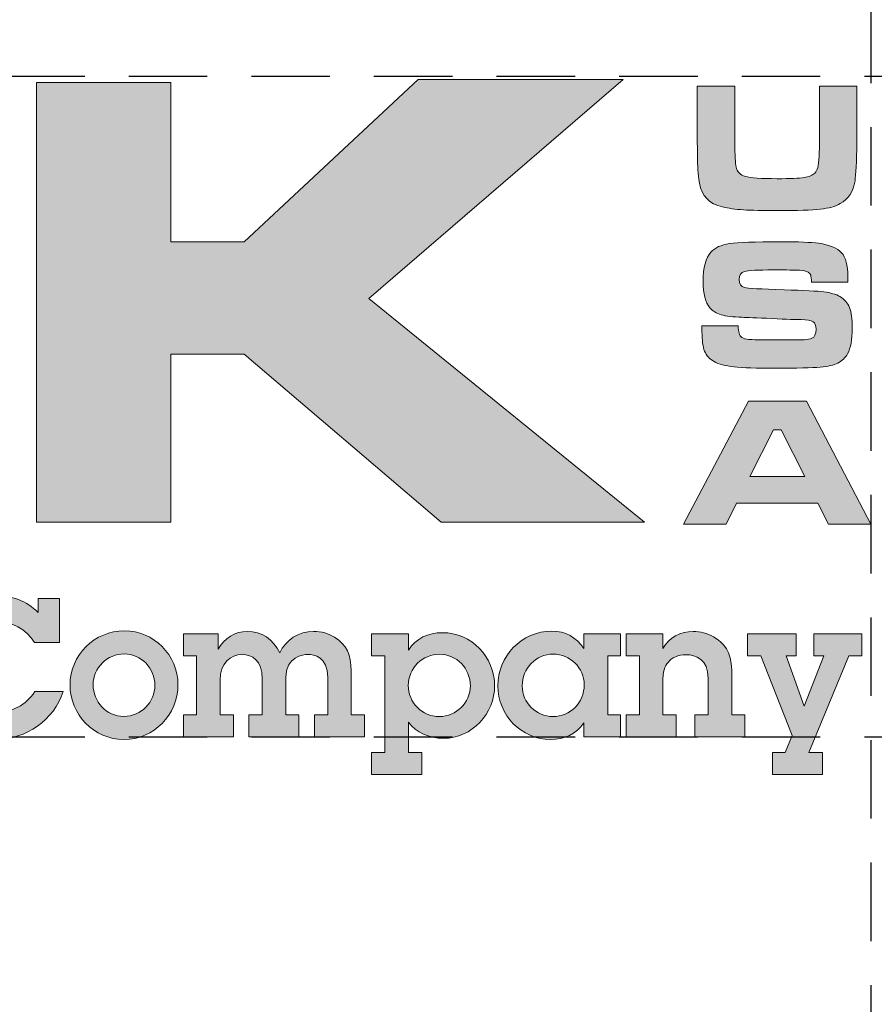
# Model space of a CAD drawing. Extents: x 0 to 187, y 0 to 121.
# Drawn here: x 169 to 171, y 59 to 61 of the extents above; entities that cross this region are included whole.
import ezdxf

# ---------------------------------------------------------------- set-up
doc = ezdxf.new("R2010")
doc.units = 0
doc.header["$LTSCALE"] = 3
doc.header["$MEASUREMENT"] = 0
doc.linetypes.add('HIDDEN', pattern=[0.375, 0.25, -0.125])
doc.layers.get('DEFPOINTS').update_dxf_attribs({"linetype": 'CONTINUOUS'})
for name, color, linetype in [('BADGE', 7, 'CONTINUOUS'), ('DIM', 1, 'CONTINUOUS'), ('Layer 1', 7, 'CONTINUOUS')]:
    doc.layers.add(name, color=color, linetype=linetype)

# ---------------------------------------------------------------- blocks, each defined once
blk = doc.blocks.new('A$Cc76bf708')
at = {"layer": 'Layer 1', "true_color": 0x004677}
for points in [[(28.7803, 10.4492), (30.0602, 10.4492), (30.0602, 8.9263), (30.7617, 8.9263), (32.423, 10.4769), (34.3797, 10.4769), (31.9523, 8.3879), (34.5859, 6.2497), (32.6415, 6.2497), (30.7617, 7.8556), (30.0602, 7.8556), (30.0602, 6.2497), (28.7803, 6.2497)], [(36.0314, 5.1845), (36.0314, 4.9747), (35.9357, 4.9747), (36.1105, 4.4944), (36.2964, 4.9747), (36.2007, 4.9747), (36.2007, 5.1845), (36.6589, 5.1845), (36.6589, 4.9747), (36.5356, 4.9747), (36.1547, 4.0527), (36.2835, 4.0527), (36.2835, 3.8429), (35.805, 3.8429), (35.805, 4.0527), (35.9283, 4.0527), (35.9946, 4.2146), (35.6964, 4.9747), (35.5676, 4.9747), (35.5676, 5.1845)]]:
    blk.add_hatch(color=156, dxfattribs=at).paths.add_polyline_path(points)
at = {"layer": 'Layer 1', "true_color": 0x0092cb}
h = blk.add_hatch(color=142, dxfattribs=at)
edge = h.paths.add_edge_path()
edge.add_spline(control_points=[(35.0888, 10.4151), (35.0888, 10.4151), (35.4461, 10.4151), (35.4461, 10.4151), (35.4461, 10.4151), (35.4461, 9.8766), (35.4461, 9.8766), (35.4478, 9.7529), (35.4521, 9.6748), (35.459, 9.6422), (35.4682, 9.5963), (35.4978, 9.5663), (35.5479, 9.552), (35.598, 9.5377), (35.6992, 9.5305), (35.8515, 9.5305), (35.9752, 9.5305), (36.0609, 9.5341), (36.1087, 9.5412), (36.1566, 9.5484), (36.1905, 9.5626), (36.2105, 9.5837), (36.2237, 9.5986), (36.233, 9.6167), (36.2384, 9.6379), (36.2439, 9.659), (36.248, 9.6954), (36.2509, 9.7469), (36.2537, 9.7996), (36.2552, 9.8428), (36.2552, 9.8766), (36.2552, 9.8766), (36.2552, 10.4151), (36.2552, 10.4151), (36.2552, 10.4151), (36.6125, 10.4151), (36.6125, 10.4151), (36.6125, 10.4151), (36.6125, 9.8766), (36.6125, 9.8766), (36.6085, 9.6894), (36.6024, 9.5669), (36.5944, 9.509), (36.5801, 9.4105), (36.5332, 9.3384), (36.4536, 9.2926), (36.4083, 9.2663), (36.3445, 9.2485), (36.262, 9.2393), (36.1796, 9.2302), (36.0442, 9.2256), (35.8558, 9.2256), (35.7144, 9.2256), (35.6053, 9.2282), (35.5286, 9.2333), (35.4519, 9.2385), (35.3851, 9.2476), (35.3285, 9.2608), (35.2031, 9.2906), (35.1298, 9.3662), (35.1086, 9.4876), (35.1006, 9.5339), (35.0956, 9.576), (35.0936, 9.6138), (35.0916, 9.6516), (35.09, 9.7392), (35.0888, 9.8766), (35.0888, 9.8766), (35.0888, 10.4151), (35.0888, 10.4151)], knot_values=[0, 0, 0, 0, 1, 1, 1, 2, 2, 2, 3, 3, 3, 4, 4, 4, 5, 5, 5, 6, 6, 6, 7, 7, 7, 8, 8, 8, 9, 9, 9, 10, 10, 10, 11, 11, 11, 12, 12, 12, 13, 13, 13, 14, 14, 14, 15, 15, 15, 16, 16, 16, 17, 17, 17, 18, 18, 18, 19, 19, 19, 20, 20, 20, 21, 21, 21, 22, 22, 22, 23, 23, 23, 23], degree=3, periodic=0)
h = blk.add_hatch(color=142, dxfattribs=at)
edge = h.paths.add_edge_path()
edge.add_spline(control_points=[(35.1331, 8.1261), (35.1331, 8.1261), (35.4792, 8.1261), (35.4792, 8.1261), (35.4786, 8.0683), (35.4904, 8.0311), (35.5144, 8.0145), (35.5316, 8.0036), (35.5538, 7.9972), (35.581, 7.9952), (35.6082, 7.9932), (35.6939, 7.9916), (35.8382, 7.9904), (35.9894, 7.991), (36.0801, 7.992), (36.1105, 7.9935), (36.1408, 7.9949), (36.1649, 7.9993), (36.1826, 8.0068), (36.2089, 8.0176), (36.2221, 8.0471), (36.2221, 8.0952), (36.2221, 8.1302), (36.2128, 8.1535), (36.1942, 8.1652), (36.1756, 8.177), (36.1377, 8.1834), (36.0804, 8.1846), (36.0363, 8.1846), (35.943, 8.188), (35.8004, 8.1949), (35.6544, 8.2017), (35.5594, 8.2057), (35.5153, 8.2069), (35.4294, 8.2097), (35.3634, 8.2179), (35.3173, 8.2314), (35.2712, 8.2448), (35.2353, 8.2667), (35.2095, 8.2971), (35.1654, 8.3474), (35.1434, 8.4316), (35.1434, 8.5496), (35.1434, 8.6818), (35.1686, 8.7752), (35.219, 8.8296), (35.2573, 8.8719), (35.3163, 8.899), (35.3959, 8.9107), (35.4755, 8.9225), (35.6372, 8.9283), (35.8811, 8.9283), (36.0535, 8.9283), (36.1746, 8.9235), (36.2444, 8.9137), (36.3521, 8.8988), (36.4259, 8.8689), (36.466, 8.824), (36.5061, 8.779), (36.5262, 8.7033), (36.5262, 8.5968), (36.5262, 8.5871), (36.5259, 8.5688), (36.5253, 8.5418), (36.5253, 8.5418), (36.1792, 8.5418), (36.1792, 8.5418), (36.178, 8.5745), (36.1753, 8.5968), (36.171, 8.6088), (36.1667, 8.6209), (36.1583, 8.6306), (36.1457, 8.638), (36.1302, 8.6472), (36.103, 8.6531), (36.0641, 8.6556), (36.0251, 8.6582), (35.9427, 8.6595), (35.8167, 8.6595), (35.665, 8.6595), (35.5725, 8.6548), (35.5393, 8.6453), (35.5061, 8.6359), (35.4895, 8.6097), (35.4895, 8.5667), (35.4895, 8.5255), (35.5061, 8.5003), (35.5393, 8.4912), (35.5668, 8.4837), (35.6931, 8.4766), (35.9181, 8.4697), (36.1076, 8.464), (36.2343, 8.4572), (36.2981, 8.4495), (36.362, 8.4418), (36.4128, 8.427), (36.4506, 8.4053), (36.4935, 8.3795), (36.5239, 8.3442), (36.5416, 8.2992), (36.5594, 8.2543), (36.5682, 8.1897), (36.5682, 8.1055), (36.5682, 7.995), (36.5534, 7.9129), (36.5236, 7.859), (36.5012, 7.8195), (36.4702, 7.79), (36.4304, 7.7706), (36.3906, 7.7511), (36.3346, 7.7379), (36.2625, 7.7311), (36.1852, 7.7242), (36.0412, 7.7208), (35.8305, 7.7208), (35.6541, 7.7208), (35.5238, 7.7253), (35.4397, 7.7345), (35.3555, 7.7437), (35.2922, 7.76), (35.2499, 7.7835), (35.2058, 7.8087), (35.1753, 7.8419), (35.1584, 7.8831), (35.1415, 7.9243), (35.1331, 7.987), (35.1331, 8.0712), (35.1331, 8.0712), (35.1331, 8.1261), (35.1331, 8.1261)], knot_values=[0, 0, 0, 0, 1, 1, 1, 2, 2, 2, 3, 3, 3, 4, 4, 4, 5, 5, 5, 6, 6, 6, 7, 7, 7, 8, 8, 8, 9, 9, 9, 10, 10, 10, 11, 11, 11, 12, 12, 12, 13, 13, 13, 14, 14, 14, 15, 15, 15, 16, 16, 16, 17, 17, 17, 18, 18, 18, 19, 19, 19, 20, 20, 20, 21, 21, 21, 22, 22, 22, 23, 23, 23, 24, 24, 24, 25, 25, 25, 26, 26, 26, 27, 27, 27, 28, 28, 28, 29, 29, 29, 30, 30, 30, 31, 31, 31, 32, 32, 32, 33, 33, 33, 34, 34, 34, 35, 35, 35, 36, 36, 36, 37, 37, 37, 38, 38, 38, 39, 39, 39, 40, 40, 40, 41, 41, 41, 42, 42, 42, 43, 43, 43, 43], degree=3, periodic=0)
h = blk.add_hatch(color=142, dxfattribs=at)
h.paths.add_polyline_path([(36.3402, 6.2331), (36.2397, 6.4315), (35.4642, 6.4315), (35.3637, 6.2331), (34.9557, 6.2331), (35.5775, 7.4055), (36.1324, 7.4055), (36.7456, 6.2331)])
h.paths.add_polyline_path([(36.1143, 6.6883), (35.8884, 7.1323), (35.8172, 7.1323), (35.5913, 6.6883)])
at = {"layer": 'Layer 1', "true_color": 0x004677}
h = blk.add_hatch(color=156, dxfattribs=at)
edge = h.paths.add_edge_path()
edge.add_spline(control_points=[(28.7937, 5.5213), (28.7937, 5.5213), (28.9998, 5.5213), (28.9998, 5.5213), (28.9998, 5.5213), (28.9998, 5.1017), (28.9998, 5.1017), (28.9998, 5.1017), (28.7606, 5.1017), (28.7606, 5.1017), (28.6814, 5.2324), (28.536, 5.3023), (28.398, 5.3023), (28.1477, 5.3023), (27.9674, 5.1127), (27.9674, 4.868), (27.9674, 4.6361), (28.1532, 4.4355), (28.3943, 4.4355), (28.5416, 4.4355), (28.6777, 4.5017), (28.7642, 4.6342), (28.7642, 4.6342), (29.0348, 4.6342), (29.0348, 4.6342), (28.9464, 4.3619), (28.6759, 4.176), (28.3962, 4.176), (28.052, 4.176), (27.7152, 4.4557), (27.7152, 4.8698), (27.7152, 5.2452), (28.0207, 5.5507), (28.387, 5.5507), (28.5379, 5.5507), (28.6851, 5.5011), (28.7937, 5.3888), (28.7937, 5.3888), (28.7937, 5.5213), (28.7937, 5.5213)], knot_values=[0, 0, 0, 0, 1, 1, 1, 2, 2, 2, 3, 3, 3, 4, 4, 4, 5, 5, 5, 6, 6, 6, 7, 7, 7, 8, 8, 8, 9, 9, 9, 10, 10, 10, 11, 11, 11, 12, 12, 12, 13, 13, 13, 13], degree=3, periodic=0)
h = blk.add_hatch(color=156, dxfattribs=at)
edge = h.paths.add_edge_path()
edge.add_spline(control_points=[(29.6126, 4.176), (29.3255, 4.176), (29.0991, 4.4152), (29.0991, 4.6968), (29.0991, 4.9839), (29.3347, 5.2139), (29.6181, 5.2139), (29.8978, 5.2139), (30.1297, 4.9821), (30.1297, 4.6986), (30.1297, 4.4115), (29.8997, 4.176), (29.6126, 4.176)], knot_values=[0, 0, 0, 0, 1, 1, 1, 2, 2, 2, 3, 3, 3, 4, 4, 4, 4], degree=3, periodic=0)
edge = h.paths.add_edge_path()
edge.add_spline(control_points=[(29.9089, 4.6931), (29.9089, 4.8532), (29.7819, 4.9931), (29.6162, 4.9931), (29.4561, 4.9931), (29.32, 4.8606), (29.32, 4.6986), (29.32, 4.5385), (29.4433, 4.3968), (29.6126, 4.3968), (29.7819, 4.3968), (29.9089, 4.5349), (29.9089, 4.6931)], knot_values=[0, 0, 0, 0, 1, 1, 1, 2, 2, 2, 3, 3, 3, 4, 4, 4, 4], degree=3, periodic=0)
h = blk.add_hatch(color=156, dxfattribs=at)
edge = h.paths.add_edge_path()
edge.add_spline(control_points=[(31.4234, 5.2084), (31.4989, 5.2084), (31.5688, 5.1863), (31.6259, 5.1514), (31.7381, 5.0796), (31.7841, 4.9876), (31.7841, 4.8311), (31.7841, 4.8311), (31.7841, 4.4115), (31.7841, 4.4115), (31.7841, 4.4115), (31.9111, 4.4115), (31.9111, 4.4115), (31.9111, 4.4115), (31.9111, 4.2017), (31.9111, 4.2017), (31.9111, 4.2017), (31.4326, 4.2017), (31.4326, 4.2017), (31.4326, 4.2017), (31.4326, 4.4115), (31.4326, 4.4115), (31.4326, 4.4115), (31.5596, 4.4115), (31.5596, 4.4115), (31.5596, 4.4115), (31.5596, 4.7686), (31.5596, 4.7686), (31.5596, 4.9655), (31.4271, 4.9876), (31.3701, 4.9876), (31.3259, 4.9876), (31.1584, 4.9692), (31.1584, 4.7631), (31.1584, 4.7631), (31.1584, 4.4115), (31.1584, 4.4115), (31.1584, 4.4115), (31.2854, 4.4115), (31.2854, 4.4115), (31.2854, 4.4115), (31.2854, 4.2017), (31.2854, 4.2017), (31.2854, 4.2017), (30.8069, 4.2017), (30.8069, 4.2017), (30.8069, 4.2017), (30.8069, 4.4115), (30.8069, 4.4115), (30.8069, 4.4115), (30.9339, 4.4115), (30.9339, 4.4115), (30.9339, 4.4115), (30.9339, 4.7539), (30.9339, 4.7539), (30.9339, 4.9324), (30.8382, 4.9876), (30.7425, 4.9876), (30.6302, 4.9876), (30.5327, 4.9084), (30.5327, 4.741), (30.5327, 4.741), (30.5327, 4.4115), (30.5327, 4.4115), (30.5327, 4.4115), (30.6597, 4.4115), (30.6597, 4.4115), (30.6597, 4.4115), (30.6597, 4.2017), (30.6597, 4.2017), (30.6597, 4.2017), (30.1812, 4.2017), (30.1812, 4.2017), (30.1812, 4.2017), (30.1812, 4.4115), (30.1812, 4.4115), (30.1812, 4.4115), (30.3082, 4.4115), (30.3082, 4.4115), (30.3082, 4.4115), (30.3082, 4.9747), (30.3082, 4.9747), (30.3082, 4.9747), (30.1812, 4.9747), (30.1812, 4.9747), (30.1812, 4.9747), (30.1812, 5.1845), (30.1812, 5.1845), (30.1812, 5.1845), (30.5124, 5.1845), (30.5124, 5.1845), (30.5124, 5.1845), (30.5124, 5.0373), (30.5124, 5.0373), (30.575, 5.1403), (30.6707, 5.2084), (30.7959, 5.2084), (30.9228, 5.2084), (31.0425, 5.1348), (31.1014, 5.0023), (31.1547, 5.1275), (31.2872, 5.2084), (31.4234, 5.2084)], knot_values=[0, 0, 0, 0, 1, 1, 1, 2, 2, 2, 3, 3, 3, 4, 4, 4, 5, 5, 5, 6, 6, 6, 7, 7, 7, 8, 8, 8, 9, 9, 9, 10, 10, 10, 11, 11, 11, 12, 12, 12, 13, 13, 13, 14, 14, 14, 15, 15, 15, 16, 16, 16, 17, 17, 17, 18, 18, 18, 19, 19, 19, 20, 20, 20, 21, 21, 21, 22, 22, 22, 23, 23, 23, 24, 24, 24, 25, 25, 25, 26, 26, 26, 27, 27, 27, 28, 28, 28, 29, 29, 29, 30, 30, 30, 31, 31, 31, 32, 32, 32, 33, 33, 33, 34, 34, 34, 34], degree=3, periodic=0)
h = blk.add_hatch(color=156, dxfattribs=at)
edge = h.paths.add_edge_path()
edge.add_spline(control_points=[(32.6637, 4.187), (32.5257, 4.187), (32.4061, 4.2422), (32.3306, 4.3398), (32.3306, 4.3398), (32.3306, 4.0527), (32.3306, 4.0527), (32.3306, 4.0527), (32.4576, 4.0527), (32.4576, 4.0527), (32.4576, 4.0527), (32.4576, 3.8429), (32.4576, 3.8429), (32.4576, 3.8429), (31.9791, 3.8429), (31.9791, 3.8429), (31.9791, 3.8429), (31.9791, 4.0527), (31.9791, 4.0527), (31.9791, 4.0527), (32.1043, 4.0527), (32.1043, 4.0527), (32.1043, 4.0527), (32.1043, 4.9747), (32.1043, 4.9747), (32.1043, 4.9747), (31.9791, 4.9747), (31.9791, 4.9747), (31.9791, 4.9747), (31.9791, 5.1845), (31.9791, 5.1845), (31.9791, 5.1845), (32.3306, 5.1845), (32.3306, 5.1845), (32.3306, 5.1845), (32.3306, 5.0299), (32.3306, 5.0299), (32.4024, 5.1422), (32.5202, 5.1955), (32.6527, 5.1955), (32.9361, 5.1955), (33.1533, 4.9618), (33.1533, 4.6894), (33.1533, 4.4263), (32.9398, 4.187), (32.6637, 4.187)], knot_values=[0, 0, 0, 0, 1, 1, 1, 2, 2, 2, 3, 3, 3, 4, 4, 4, 5, 5, 5, 6, 6, 6, 7, 7, 7, 8, 8, 8, 9, 9, 9, 10, 10, 10, 11, 11, 11, 12, 12, 12, 13, 13, 13, 14, 14, 14, 15, 15, 15, 15], degree=3, periodic=0)
edge = h.paths.add_edge_path()
edge.add_spline(control_points=[(32.9214, 4.6894), (32.9214, 4.8551), (32.7907, 4.9894), (32.6288, 4.9894), (32.465, 4.9894), (32.3288, 4.8606), (32.3288, 4.6913), (32.3288, 4.5312), (32.4595, 4.395), (32.6251, 4.395), (32.787, 4.395), (32.9214, 4.5256), (32.9214, 4.6894)], knot_values=[0, 0, 0, 0, 1, 1, 1, 2, 2, 2, 3, 3, 3, 4, 4, 4, 4], degree=3, periodic=0)
h = blk.add_hatch(color=156, dxfattribs=at)
edge = h.paths.add_edge_path()
edge.add_spline(control_points=[(34.0053, 5.1845), (34.0053, 5.1845), (34.3568, 5.1845), (34.3568, 5.1845), (34.3568, 5.1845), (34.3568, 4.9747), (34.3568, 4.9747), (34.3568, 4.9747), (34.2335, 4.9747), (34.2335, 4.9747), (34.2335, 4.9747), (34.2335, 4.4115), (34.2335, 4.4115), (34.2335, 4.4115), (34.3568, 4.4115), (34.3568, 4.4115), (34.3568, 4.4115), (34.3568, 4.2017), (34.3568, 4.2017), (34.3568, 4.2017), (34.0053, 4.2017), (34.0053, 4.2017), (34.0053, 4.2017), (34.0053, 4.3342), (34.0053, 4.3342), (33.9335, 4.2257), (33.8157, 4.176), (33.6887, 4.176), (33.409, 4.176), (33.1845, 4.4079), (33.1845, 4.6876), (33.1845, 4.9655), (33.4053, 5.2103), (33.6998, 5.2103), (33.8249, 5.2103), (33.9353, 5.1532), (34.0053, 5.0446), (34.0053, 5.0446), (34.0053, 5.1845), (34.0053, 5.1845)], knot_values=[0, 0, 0, 0, 1, 1, 1, 2, 2, 2, 3, 3, 3, 4, 4, 4, 5, 5, 5, 6, 6, 6, 7, 7, 7, 8, 8, 8, 9, 9, 9, 10, 10, 10, 11, 11, 11, 12, 12, 12, 13, 13, 13, 13], degree=3, periodic=0)
edge = h.paths.add_edge_path()
edge.add_spline(control_points=[(34.009, 4.6986), (34.009, 4.8588), (33.8765, 4.9913), (33.7108, 4.9913), (33.5489, 4.9913), (33.4164, 4.8551), (33.4164, 4.6876), (33.4164, 4.5275), (33.5507, 4.395), (33.709, 4.395), (33.8746, 4.395), (34.009, 4.5275), (34.009, 4.6986)], knot_values=[0, 0, 0, 0, 1, 1, 1, 2, 2, 2, 3, 3, 3, 4, 4, 4, 4], degree=3, periodic=0)
h = blk.add_hatch(color=156, dxfattribs=at)
edge = h.paths.add_edge_path()
edge.add_spline(control_points=[(35.4168, 4.4115), (35.4168, 4.4115), (35.5437, 4.4115), (35.5437, 4.4115), (35.5437, 4.4115), (35.5437, 4.2017), (35.5437, 4.2017), (35.5437, 4.2017), (35.0652, 4.2017), (35.0652, 4.2017), (35.0652, 4.2017), (35.0652, 4.4115), (35.0652, 4.4115), (35.0652, 4.4115), (35.1922, 4.4115), (35.1922, 4.4115), (35.1922, 4.4115), (35.1922, 4.7612), (35.1922, 4.7612), (35.1922, 4.9416), (35.0726, 4.9857), (34.9806, 4.9857), (34.907, 4.9857), (34.8444, 4.9545), (34.8094, 4.9121), (34.7782, 4.8735), (34.7597, 4.8311), (34.7597, 4.7134), (34.7597, 4.7134), (34.7597, 4.4115), (34.7597, 4.4115), (34.7597, 4.4115), (34.8867, 4.4115), (34.8867, 4.4115), (34.8867, 4.4115), (34.8867, 4.2017), (34.8867, 4.2017), (34.8867, 4.2017), (34.4082, 4.2017), (34.4082, 4.2017), (34.4082, 4.2017), (34.4082, 4.4115), (34.4082, 4.4115), (34.4082, 4.4115), (34.5352, 4.4115), (34.5352, 4.4115), (34.5352, 4.4115), (34.5352, 4.9747), (34.5352, 4.9747), (34.5352, 4.9747), (34.4082, 4.9747), (34.4082, 4.9747), (34.4082, 4.9747), (34.4082, 5.1845), (34.4082, 5.1845), (34.4082, 5.1845), (34.7597, 5.1845), (34.7597, 5.1845), (34.7597, 5.1845), (34.7597, 5.0446), (34.7597, 5.0446), (34.8186, 5.1532), (34.9291, 5.2066), (35.0505, 5.2066), (35.1168, 5.2066), (35.183, 5.19), (35.2419, 5.1569), (35.3413, 5.0998), (35.4168, 5.0152), (35.4168, 4.8422), (35.4168, 4.8422), (35.4168, 4.4115), (35.4168, 4.4115)], knot_values=[0, 0, 0, 0, 1, 1, 1, 2, 2, 2, 3, 3, 3, 4, 4, 4, 5, 5, 5, 6, 6, 6, 7, 7, 7, 8, 8, 8, 9, 9, 9, 10, 10, 10, 11, 11, 11, 12, 12, 12, 13, 13, 13, 14, 14, 14, 15, 15, 15, 16, 16, 16, 17, 17, 17, 18, 18, 18, 19, 19, 19, 20, 20, 20, 21, 21, 21, 22, 22, 22, 23, 23, 23, 24, 24, 24, 24], degree=3, periodic=0)
at = {"layer": 'DEFPOINTS', "linetype": 'HIDDEN'}
for p, q in [((36.7456, 14.706), (36.7456, 0)), ((40.9452, 10.5064), (0, 10.5064)), ((40.9452, 4.1996), (0, 4.1996))]:
    blk.add_line(p, q, dxfattribs=at)
at = {"layer": 'DEFPOINTS', "lineweight": 0}
for points in [[(28.7803, 10.4492), (30.0602, 10.4492), (30.0602, 8.9263), (30.7617, 8.9263), (32.423, 10.4769), (34.3797, 10.4769), (31.9523, 8.3879), (34.5859, 6.2497), (32.6415, 6.2497), (30.7617, 7.8556), (30.0602, 7.8556), (30.0602, 6.2497), (28.7803, 6.2497), (28.7803, 10.4492)], [(36.3402, 6.2331), (36.2397, 6.4315), (35.4642, 6.4315), (35.3637, 6.2331), (34.9557, 6.2331), (35.5775, 7.4055), (36.1324, 7.4055), (36.7456, 6.2331), (36.3402, 6.2331)], [(36.1143, 6.6883), (35.8884, 7.1323), (35.8172, 7.1323), (35.5913, 6.6883), (36.1143, 6.6883)], [(36.0314, 5.1845), (36.0314, 4.9747), (35.9357, 4.9747), (36.1105, 4.4944), (36.2964, 4.9747), (36.2007, 4.9747), (36.2007, 5.1845), (36.6589, 5.1845), (36.6589, 4.9747), (36.5356, 4.9747), (36.1547, 4.0527), (36.2835, 4.0527), (36.2835, 3.8429), (35.805, 3.8429), (35.805, 4.0527), (35.9283, 4.0527), (35.9946, 4.2146), (35.6964, 4.9747), (35.5676, 4.9747), (35.5676, 5.1845), (36.0314, 5.1845)]]:
    blk.add_lwpolyline(points, dxfattribs=at)
for points, knots in [([(35.0888, 10.4151), (35.0888, 10.4151), (35.4461, 10.4151), (35.4461, 10.4151), (35.4461, 10.4151), (35.4461, 9.8766), (35.4461, 9.8766), (35.4478, 9.7529), (35.4521, 9.6748), (35.459, 9.6422), (35.4682, 9.5963), (35.4978, 9.5663), (35.5479, 9.552), (35.598, 9.5377), (35.6992, 9.5305), (35.8515, 9.5305), (35.9752, 9.5305), (36.0609, 9.5341), (36.1087, 9.5412), (36.1566, 9.5484), (36.1905, 9.5626), (36.2105, 9.5837), (36.2237, 9.5986), (36.233, 9.6167), (36.2384, 9.6379), (36.2439, 9.659), (36.248, 9.6954), (36.2509, 9.7469), (36.2537, 9.7996), (36.2552, 9.8428), (36.2552, 9.8766), (36.2552, 9.8766), (36.2552, 10.4151), (36.2552, 10.4151), (36.2552, 10.4151), (36.6125, 10.4151), (36.6125, 10.4151), (36.6125, 10.4151), (36.6125, 9.8766), (36.6125, 9.8766), (36.6085, 9.6894), (36.6024, 9.5669), (36.5944, 9.509), (36.5801, 9.4105), (36.5332, 9.3384), (36.4536, 9.2926), (36.4083, 9.2663), (36.3445, 9.2485), (36.262, 9.2393), (36.1796, 9.2302), (36.0442, 9.2256), (35.8558, 9.2256), (35.7144, 9.2256), (35.6053, 9.2282), (35.5286, 9.2333), (35.4519, 9.2385), (35.3851, 9.2476), (35.3285, 9.2608), (35.2031, 9.2906), (35.1298, 9.3662), (35.1086, 9.4876), (35.1006, 9.5339), (35.0956, 9.576), (35.0936, 9.6138), (35.0916, 9.6516), (35.09, 9.7392), (35.0888, 9.8766), (35.0888, 9.8766), (35.0888, 10.4151), (35.0888, 10.4151)], [0, 0, 0, 0, 1, 1, 1, 2, 2, 2, 3, 3, 3, 4, 4, 4, 5, 5, 5, 6, 6, 6, 7, 7, 7, 8, 8, 8, 9, 9, 9, 10, 10, 10, 11, 11, 11, 12, 12, 12, 13, 13, 13, 14, 14, 14, 15, 15, 15, 16, 16, 16, 17, 17, 17, 18, 18, 18, 19, 19, 19, 20, 20, 20, 21, 21, 21, 22, 22, 22, 23, 23, 23, 23]), ([(35.1331, 8.1261), (35.1331, 8.1261), (35.4792, 8.1261), (35.4792, 8.1261), (35.4786, 8.0683), (35.4904, 8.0311), (35.5144, 8.0145), (35.5316, 8.0036), (35.5538, 7.9972), (35.581, 7.9952), (35.6082, 7.9932), (35.6939, 7.9916), (35.8382, 7.9904), (35.9894, 7.991), (36.0801, 7.992), (36.1105, 7.9935), (36.1408, 7.9949), (36.1649, 7.9993), (36.1826, 8.0068), (36.2089, 8.0176), (36.2221, 8.0471), (36.2221, 8.0952), (36.2221, 8.1302), (36.2128, 8.1535), (36.1942, 8.1652), (36.1756, 8.177), (36.1377, 8.1834), (36.0804, 8.1846), (36.0363, 8.1846), (35.943, 8.188), (35.8004, 8.1949), (35.6544, 8.2017), (35.5594, 8.2057), (35.5153, 8.2069), (35.4294, 8.2097), (35.3634, 8.2179), (35.3173, 8.2314), (35.2712, 8.2448), (35.2353, 8.2667), (35.2095, 8.2971), (35.1654, 8.3474), (35.1434, 8.4316), (35.1434, 8.5496), (35.1434, 8.6818), (35.1686, 8.7752), (35.219, 8.8296), (35.2573, 8.8719), (35.3163, 8.899), (35.3959, 8.9107), (35.4755, 8.9225), (35.6372, 8.9283), (35.8811, 8.9283), (36.0535, 8.9283), (36.1746, 8.9235), (36.2444, 8.9137), (36.3521, 8.8988), (36.4259, 8.8689), (36.466, 8.824), (36.5061, 8.779), (36.5262, 8.7033), (36.5262, 8.5968), (36.5262, 8.5871), (36.5259, 8.5688), (36.5253, 8.5418), (36.5253, 8.5418), (36.1792, 8.5418), (36.1792, 8.5418), (36.178, 8.5745), (36.1753, 8.5968), (36.171, 8.6088), (36.1667, 8.6209), (36.1583, 8.6306), (36.1457, 8.638), (36.1302, 8.6472), (36.103, 8.6531), (36.0641, 8.6556), (36.0251, 8.6582), (35.9427, 8.6595), (35.8167, 8.6595), (35.665, 8.6595), (35.5725, 8.6548), (35.5393, 8.6453), (35.5061, 8.6359), (35.4895, 8.6097), (35.4895, 8.5667), (35.4895, 8.5255), (35.5061, 8.5003), (35.5393, 8.4912), (35.5668, 8.4837), (35.6931, 8.4766), (35.9181, 8.4697), (36.1076, 8.464), (36.2343, 8.4572), (36.2981, 8.4495), (36.362, 8.4418), (36.4128, 8.427), (36.4506, 8.4053), (36.4935, 8.3795), (36.5239, 8.3442), (36.5416, 8.2992), (36.5594, 8.2543), (36.5682, 8.1897), (36.5682, 8.1055), (36.5682, 7.995), (36.5534, 7.9129), (36.5236, 7.859), (36.5012, 7.8195), (36.4702, 7.79), (36.4304, 7.7706), (36.3906, 7.7511), (36.3346, 7.7379), (36.2625, 7.7311), (36.1852, 7.7242), (36.0412, 7.7208), (35.8305, 7.7208), (35.6541, 7.7208), (35.5238, 7.7253), (35.4397, 7.7345), (35.3555, 7.7437), (35.2922, 7.76), (35.2499, 7.7835), (35.2058, 7.8087), (35.1753, 7.8419), (35.1584, 7.8831), (35.1415, 7.9243), (35.1331, 7.987), (35.1331, 8.0712), (35.1331, 8.0712), (35.1331, 8.1261), (35.1331, 8.1261)], [0, 0, 0, 0, 1, 1, 1, 2, 2, 2, 3, 3, 3, 4, 4, 4, 5, 5, 5, 6, 6, 6, 7, 7, 7, 8, 8, 8, 9, 9, 9, 10, 10, 10, 11, 11, 11, 12, 12, 12, 13, 13, 13, 14, 14, 14, 15, 15, 15, 16, 16, 16, 17, 17, 17, 18, 18, 18, 19, 19, 19, 20, 20, 20, 21, 21, 21, 22, 22, 22, 23, 23, 23, 24, 24, 24, 25, 25, 25, 26, 26, 26, 27, 27, 27, 28, 28, 28, 29, 29, 29, 30, 30, 30, 31, 31, 31, 32, 32, 32, 33, 33, 33, 34, 34, 34, 35, 35, 35, 36, 36, 36, 37, 37, 37, 38, 38, 38, 39, 39, 39, 40, 40, 40, 41, 41, 41, 42, 42, 42, 43, 43, 43, 43]), ([(28.7937, 5.5213), (28.7937, 5.5213), (28.9998, 5.5213), (28.9998, 5.5213), (28.9998, 5.5213), (28.9998, 5.1017), (28.9998, 5.1017), (28.9998, 5.1017), (28.7606, 5.1017), (28.7606, 5.1017), (28.6814, 5.2324), (28.536, 5.3023), (28.398, 5.3023), (28.1477, 5.3023), (27.9674, 5.1127), (27.9674, 4.868), (27.9674, 4.6361), (28.1532, 4.4355), (28.3943, 4.4355), (28.5416, 4.4355), (28.6777, 4.5017), (28.7642, 4.6342), (28.7642, 4.6342), (29.0348, 4.6342), (29.0348, 4.6342), (28.9464, 4.3619), (28.6759, 4.176), (28.3962, 4.176), (28.052, 4.176), (27.7152, 4.4557), (27.7152, 4.8698), (27.7152, 5.2452), (28.0207, 5.5507), (28.387, 5.5507), (28.5379, 5.5507), (28.6851, 5.5011), (28.7937, 5.3888), (28.7937, 5.3888), (28.7937, 5.5213), (28.7937, 5.5213)], [0, 0, 0, 0, 1, 1, 1, 2, 2, 2, 3, 3, 3, 4, 4, 4, 5, 5, 5, 6, 6, 6, 7, 7, 7, 8, 8, 8, 9, 9, 9, 10, 10, 10, 11, 11, 11, 12, 12, 12, 13, 13, 13, 13]), ([(29.6126, 4.176), (29.3255, 4.176), (29.0991, 4.4152), (29.0991, 4.6968), (29.0991, 4.9839), (29.3347, 5.2139), (29.6181, 5.2139), (29.8978, 5.2139), (30.1297, 4.9821), (30.1297, 4.6986), (30.1297, 4.4115), (29.8997, 4.176), (29.6126, 4.176)], [0, 0, 0, 0, 1, 1, 1, 2, 2, 2, 3, 3, 3, 4, 4, 4, 4]), ([(31.4234, 5.2084), (31.4989, 5.2084), (31.5688, 5.1863), (31.6259, 5.1514), (31.7381, 5.0796), (31.7841, 4.9876), (31.7841, 4.8311), (31.7841, 4.8311), (31.7841, 4.4115), (31.7841, 4.4115), (31.7841, 4.4115), (31.9111, 4.4115), (31.9111, 4.4115), (31.9111, 4.4115), (31.9111, 4.2017), (31.9111, 4.2017), (31.9111, 4.2017), (31.4326, 4.2017), (31.4326, 4.2017), (31.4326, 4.2017), (31.4326, 4.4115), (31.4326, 4.4115), (31.4326, 4.4115), (31.5596, 4.4115), (31.5596, 4.4115), (31.5596, 4.4115), (31.5596, 4.7686), (31.5596, 4.7686), (31.5596, 4.9655), (31.4271, 4.9876), (31.3701, 4.9876), (31.3259, 4.9876), (31.1584, 4.9692), (31.1584, 4.7631), (31.1584, 4.7631), (31.1584, 4.4115), (31.1584, 4.4115), (31.1584, 4.4115), (31.2854, 4.4115), (31.2854, 4.4115), (31.2854, 4.4115), (31.2854, 4.2017), (31.2854, 4.2017), (31.2854, 4.2017), (30.8069, 4.2017), (30.8069, 4.2017), (30.8069, 4.2017), (30.8069, 4.4115), (30.8069, 4.4115), (30.8069, 4.4115), (30.9339, 4.4115), (30.9339, 4.4115), (30.9339, 4.4115), (30.9339, 4.7539), (30.9339, 4.7539), (30.9339, 4.9324), (30.8382, 4.9876), (30.7425, 4.9876), (30.6302, 4.9876), (30.5327, 4.9084), (30.5327, 4.741), (30.5327, 4.741), (30.5327, 4.4115), (30.5327, 4.4115), (30.5327, 4.4115), (30.6597, 4.4115), (30.6597, 4.4115), (30.6597, 4.4115), (30.6597, 4.2017), (30.6597, 4.2017), (30.6597, 4.2017), (30.1812, 4.2017), (30.1812, 4.2017), (30.1812, 4.2017), (30.1812, 4.4115), (30.1812, 4.4115), (30.1812, 4.4115), (30.3082, 4.4115), (30.3082, 4.4115), (30.3082, 4.4115), (30.3082, 4.9747), (30.3082, 4.9747), (30.3082, 4.9747), (30.1812, 4.9747), (30.1812, 4.9747), (30.1812, 4.9747), (30.1812, 5.1845), (30.1812, 5.1845), (30.1812, 5.1845), (30.5124, 5.1845), (30.5124, 5.1845), (30.5124, 5.1845), (30.5124, 5.0373), (30.5124, 5.0373), (30.575, 5.1403), (30.6707, 5.2084), (30.7959, 5.2084), (30.9228, 5.2084), (31.0425, 5.1348), (31.1014, 5.0023), (31.1547, 5.1275), (31.2872, 5.2084), (31.4234, 5.2084)], [0, 0, 0, 0, 1, 1, 1, 2, 2, 2, 3, 3, 3, 4, 4, 4, 5, 5, 5, 6, 6, 6, 7, 7, 7, 8, 8, 8, 9, 9, 9, 10, 10, 10, 11, 11, 11, 12, 12, 12, 13, 13, 13, 14, 14, 14, 15, 15, 15, 16, 16, 16, 17, 17, 17, 18, 18, 18, 19, 19, 19, 20, 20, 20, 21, 21, 21, 22, 22, 22, 23, 23, 23, 24, 24, 24, 25, 25, 25, 26, 26, 26, 27, 27, 27, 28, 28, 28, 29, 29, 29, 30, 30, 30, 31, 31, 31, 32, 32, 32, 33, 33, 33, 34, 34, 34, 34]), ([(32.6637, 4.187), (32.5257, 4.187), (32.4061, 4.2422), (32.3306, 4.3398), (32.3306, 4.3398), (32.3306, 4.0527), (32.3306, 4.0527), (32.3306, 4.0527), (32.4576, 4.0527), (32.4576, 4.0527), (32.4576, 4.0527), (32.4576, 3.8429), (32.4576, 3.8429), (32.4576, 3.8429), (31.9791, 3.8429), (31.9791, 3.8429), (31.9791, 3.8429), (31.9791, 4.0527), (31.9791, 4.0527), (31.9791, 4.0527), (32.1043, 4.0527), (32.1043, 4.0527), (32.1043, 4.0527), (32.1043, 4.9747), (32.1043, 4.9747), (32.1043, 4.9747), (31.9791, 4.9747), (31.9791, 4.9747), (31.9791, 4.9747), (31.9791, 5.1845), (31.9791, 5.1845), (31.9791, 5.1845), (32.3306, 5.1845), (32.3306, 5.1845), (32.3306, 5.1845), (32.3306, 5.0299), (32.3306, 5.0299), (32.4024, 5.1422), (32.5202, 5.1955), (32.6527, 5.1955), (32.9361, 5.1955), (33.1533, 4.9618), (33.1533, 4.6894), (33.1533, 4.4263), (32.9398, 4.187), (32.6637, 4.187)], [0, 0, 0, 0, 1, 1, 1, 2, 2, 2, 3, 3, 3, 4, 4, 4, 5, 5, 5, 6, 6, 6, 7, 7, 7, 8, 8, 8, 9, 9, 9, 10, 10, 10, 11, 11, 11, 12, 12, 12, 13, 13, 13, 14, 14, 14, 15, 15, 15, 15]), ([(34.0053, 5.1845), (34.0053, 5.1845), (34.3568, 5.1845), (34.3568, 5.1845), (34.3568, 5.1845), (34.3568, 4.9747), (34.3568, 4.9747), (34.3568, 4.9747), (34.2335, 4.9747), (34.2335, 4.9747), (34.2335, 4.9747), (34.2335, 4.4115), (34.2335, 4.4115), (34.2335, 4.4115), (34.3568, 4.4115), (34.3568, 4.4115), (34.3568, 4.4115), (34.3568, 4.2017), (34.3568, 4.2017), (34.3568, 4.2017), (34.0053, 4.2017), (34.0053, 4.2017), (34.0053, 4.2017), (34.0053, 4.3342), (34.0053, 4.3342), (33.9335, 4.2257), (33.8157, 4.176), (33.6887, 4.176), (33.409, 4.176), (33.1845, 4.4079), (33.1845, 4.6876), (33.1845, 4.9655), (33.4053, 5.2103), (33.6998, 5.2103), (33.8249, 5.2103), (33.9353, 5.1532), (34.0053, 5.0446), (34.0053, 5.0446), (34.0053, 5.1845), (34.0053, 5.1845)], [0, 0, 0, 0, 1, 1, 1, 2, 2, 2, 3, 3, 3, 4, 4, 4, 5, 5, 5, 6, 6, 6, 7, 7, 7, 8, 8, 8, 9, 9, 9, 10, 10, 10, 11, 11, 11, 12, 12, 12, 13, 13, 13, 13]), ([(35.4168, 4.4115), (35.4168, 4.4115), (35.5437, 4.4115), (35.5437, 4.4115), (35.5437, 4.4115), (35.5437, 4.2017), (35.5437, 4.2017), (35.5437, 4.2017), (35.0652, 4.2017), (35.0652, 4.2017), (35.0652, 4.2017), (35.0652, 4.4115), (35.0652, 4.4115), (35.0652, 4.4115), (35.1922, 4.4115), (35.1922, 4.4115), (35.1922, 4.4115), (35.1922, 4.7612), (35.1922, 4.7612), (35.1922, 4.9416), (35.0726, 4.9857), (34.9806, 4.9857), (34.907, 4.9857), (34.8444, 4.9545), (34.8094, 4.9121), (34.7782, 4.8735), (34.7597, 4.8311), (34.7597, 4.7134), (34.7597, 4.7134), (34.7597, 4.4115), (34.7597, 4.4115), (34.7597, 4.4115), (34.8867, 4.4115), (34.8867, 4.4115), (34.8867, 4.4115), (34.8867, 4.2017), (34.8867, 4.2017), (34.8867, 4.2017), (34.4082, 4.2017), (34.4082, 4.2017), (34.4082, 4.2017), (34.4082, 4.4115), (34.4082, 4.4115), (34.4082, 4.4115), (34.5352, 4.4115), (34.5352, 4.4115), (34.5352, 4.4115), (34.5352, 4.9747), (34.5352, 4.9747), (34.5352, 4.9747), (34.4082, 4.9747), (34.4082, 4.9747), (34.4082, 4.9747), (34.4082, 5.1845), (34.4082, 5.1845), (34.4082, 5.1845), (34.7597, 5.1845), (34.7597, 5.1845), (34.7597, 5.1845), (34.7597, 5.0446), (34.7597, 5.0446), (34.8186, 5.1532), (34.9291, 5.2066), (35.0505, 5.2066), (35.1168, 5.2066), (35.183, 5.19), (35.2419, 5.1569), (35.3413, 5.0998), (35.4168, 5.0152), (35.4168, 4.8422), (35.4168, 4.8422), (35.4168, 4.4115), (35.4168, 4.4115)], [0, 0, 0, 0, 1, 1, 1, 2, 2, 2, 3, 3, 3, 4, 4, 4, 5, 5, 5, 6, 6, 6, 7, 7, 7, 8, 8, 8, 9, 9, 9, 10, 10, 10, 11, 11, 11, 12, 12, 12, 13, 13, 13, 14, 14, 14, 15, 15, 15, 16, 16, 16, 17, 17, 17, 18, 18, 18, 19, 19, 19, 20, 20, 20, 21, 21, 21, 22, 22, 22, 23, 23, 23, 24, 24, 24, 24]), ([(29.9089, 4.6931), (29.9089, 4.8532), (29.7819, 4.9931), (29.6162, 4.9931), (29.4561, 4.9931), (29.32, 4.8606), (29.32, 4.6986), (29.32, 4.5385), (29.4433, 4.3968), (29.6126, 4.3968), (29.7819, 4.3968), (29.9089, 4.5349), (29.9089, 4.6931)], [0, 0, 0, 0, 1, 1, 1, 2, 2, 2, 3, 3, 3, 4, 4, 4, 4]), ([(32.9214, 4.6894), (32.9214, 4.8551), (32.7907, 4.9894), (32.6288, 4.9894), (32.465, 4.9894), (32.3288, 4.8606), (32.3288, 4.6913), (32.3288, 4.5312), (32.4595, 4.395), (32.6251, 4.395), (32.787, 4.395), (32.9214, 4.5256), (32.9214, 4.6894)], [0, 0, 0, 0, 1, 1, 1, 2, 2, 2, 3, 3, 3, 4, 4, 4, 4])]:
    blk.add_open_spline(points, degree=3, knots=knots, dxfattribs=at)
at = {"layer": 'Layer 1', "lineweight": 0}
blk.add_open_spline([(34.009, 4.6986), (34.009, 4.8588), (33.8765, 4.9913), (33.7108, 4.9913), (33.5489, 4.9913), (33.4164, 4.8551), (33.4164, 4.6876), (33.4164, 4.5275), (33.5507, 4.395), (33.709, 4.395), (33.8746, 4.395), (34.009, 4.5275), (34.009, 4.6986)], degree=3, knots=[0, 0, 0, 0, 1, 1, 1, 2, 2, 2, 3, 3, 3, 4, 4, 4, 4], dxfattribs=at)

msp = doc.modelspace()

# ---------------------------------------------------------------- linework, layer by layer
at = {"layer": 'BADGE'}
msp.add_circle((166.8431, 64.1912), 7.1981, dxfattribs=at)

# ---------------------------------------------------------------- block references
at = {"layer": 'DIM', "xscale": 0.2377653565329054, "yscale": 0.2377653565329054, "zscale": 0.2377653565329054}
msp.add_blockref('A$Cc76bf708', (161.9674, 58.8367), dxfattribs=at)

doc.saveas('drawing.dxf')
